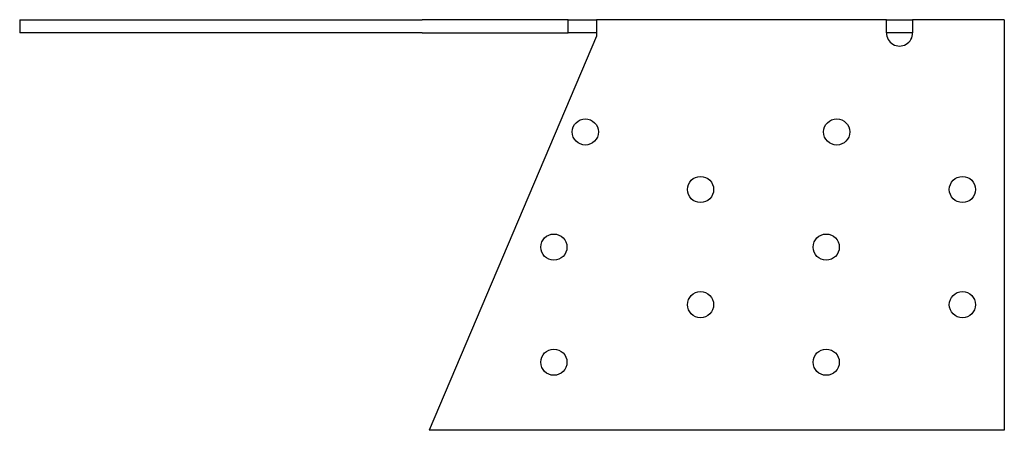
# Model space of a CAD drawing. Units: millimetres. Extents: x 420 to 1269, y 185 to 977.
# Drawn here: x 420 to 608, y 591 to 669 of the extents above; entities that cross this region are included whole.
import ezdxf

# ---------------------------------------------------------------- set-up
doc = ezdxf.new("R2010")
doc.units = ezdxf.units.MM
doc.layers.add('Part', color=7, linetype='Continuous', lineweight=25)

msp = doc.modelspace()

# ---------------------------------------------------------------- linework, layer by layer
at = {"layer": 'Part'}
for p, q in [((420, 669.22), (496.82, 669.22)), ((420, 669.22), (420, 666.72)), ((524.72, 669.22), (496.82, 669.22)), ((524.72, 669.22), (530.14, 669.22)), ((524.72, 666.72), (524.72, 669.22)), ((585.5, 669.22), (530.14, 669.22)), ((530.14, 669.22), (530.14, 666.1)), ((585.5, 669.22), (590.5, 669.22)), ((585.5, 666.72), (585.5, 669.22)), ((608, 669.22), (590.5, 669.22)), ((590.5, 669.22), (590.5, 666.72)), ((608, 669.22), (608, 590.78)), ((496.82, 666.72), (420, 666.72)), ((496.82, 666.72), (524.72, 666.72)), ((530.14, 666.1), (498.17, 590.78)), ((530.14, 666.72), (524.72, 666.72)), ((590.5, 666.72), (585.5, 666.72)), ((585.5, 666.72), (585.5, 666.72)), ((590.5, 666.72), (590.5, 666.72)), ((608, 590.78), (498.17, 590.78))]:
    msp.add_line(p, q, dxfattribs=at)
for centre in [(528, 647.78), (576, 647.78), (550, 636.78), (600, 636.78), (522, 625.78), (574, 625.78), (550, 614.78), (600, 614.78), (522, 603.78), (574, 603.78)]:
    msp.add_circle(centre, 2.5, dxfattribs=at)
msp.add_arc((588, 666.68), 2.5, 178.8578, 1.1422, dxfattribs=at)

doc.saveas('drawing.dxf')
